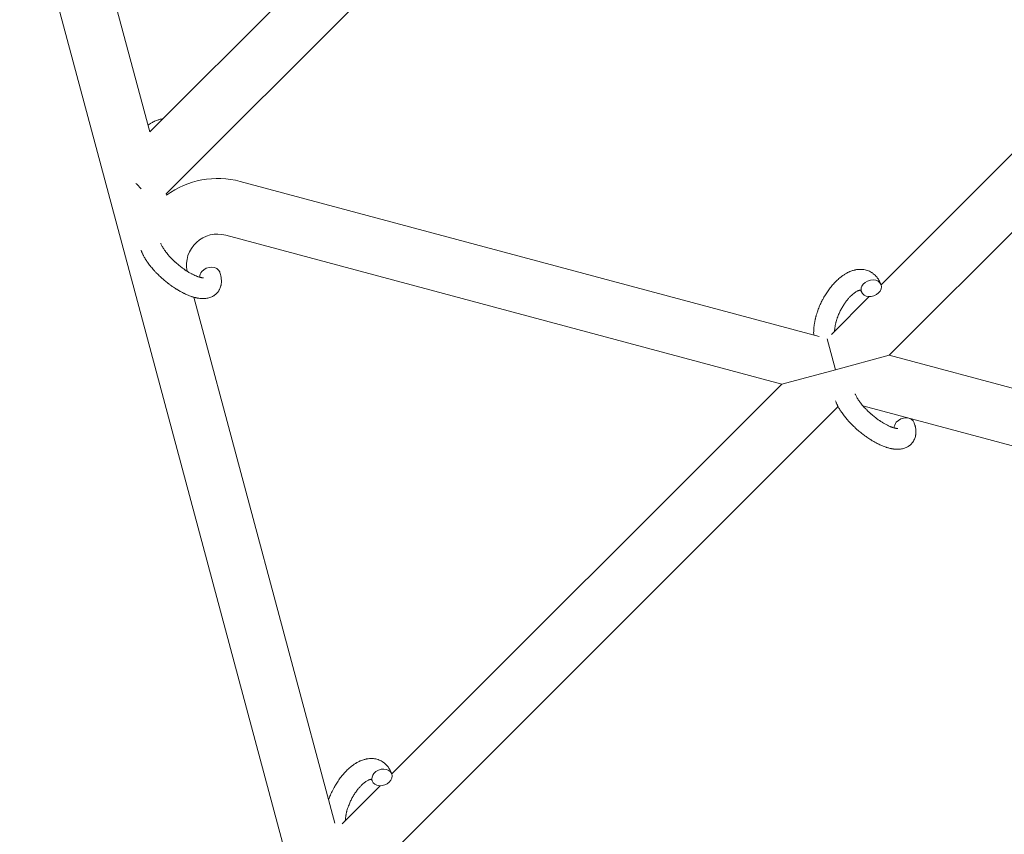
# Model space of a CAD drawing. Units: millimetres. Extents: x -8980 to 8980, y -8994 to 8994.
# Drawn here: x 1318 to 1602, y -1807 to -1573 of the extents above; entities that cross this region are included whole.
import ezdxf

# ---------------------------------------------------------------- set-up
doc = ezdxf.new("R2010")
doc.units = ezdxf.units.MM
doc.linetypes.add('K5LT_THIN', pattern=[0])

# ---------------------------------------------------------------- blocks, each defined once
blk = doc.blocks.new('ИТ-12')
at = {"color": 7, "linetype": 'K5LT_THIN', "lineweight": 18}
for p, q in [((8868.22, -1480.35), (8743.44, -1605.13)), ((8883.84, -1487.36), (8748.22, -1622.98)), ((8743.44, -1605.13), (8721.46, -1523.12)), ((8738.63, -1649), (8706.01, -1527.26)), ((8953.99, -1649.14), (9070.74, -1532.39)), ((8956.32, -1669.44), (9086.94, -1538.82)), ((8739.69, -1620.2), (8739.46, -1619.96)), ((8740.99, -1621.5), (8739.69, -1620.2)), ((8769.49, -1619.38), (8936.16, -1664.04)), ((8748.31, -1623.32), (8748.22, -1622.98)), ((8765.35, -1634.84), (8925.41, -1677.72)), ((8783.11, -1815.07), (8738.87, -1650)), ((8939.68, -1663.45), (8950.61, -1652.52)), ((8796.77, -1804.18), (8756.19, -1652.73)), ((8938.47, -1664.66), (8940.86, -1673.58)), ((8940.86, -1673.58), (8956.32, -1669.44)), ((8956.32, -1669.44), (9136.92, -1717.83)), ((8925.41, -1677.72), (8940.86, -1673.58)), ((8813.14, -1789.99), (8925.41, -1677.72)), ((8807.71, -1818.04), (8941.6, -1684.15)), ((8948.76, -1683.98), (9126.17, -1731.52)), ((8798.83, -1804.3), (8809.76, -1793.37))]:
    blk.add_line(p, q, dxfattribs=at)
for radius, start, end in [(25, 75, 126.0481), (9, 75, 190.8267), (25, 192.6394, 195)]:
    blk.add_arc((8763.02, -1643.53), radius, start, end, dxfattribs=at)
for centre, start_param, end_param in [((8760.77, -1646.46), 3.141593, 5.355092), ((8760.77, -1646.46), 5.355092, 6.053873), ((8951.16, -1650.12), 5.355092, 6.283185), ((8951.16, -1650.12), 0, 3.141593), ((8951.16, -1650.12), 3.141593, 5.355092), ((8960.7, -1689.85), 5.355092, 6.053873), ((8960.7, -1689.85), 3.141593, 5.355092), ((8810.31, -1790.97), 3.141593, 5.355092), ((8810.31, -1790.97), 5.355092, 6.283185), ((8810.31, -1790.97), 0, 3.141593)]:
    blk.add_ellipse(centre, major_axis=(-2.82, -1.01), ratio=0.769885, start_param=start_param, end_param=end_param, dxfattribs=at)
for points, knots in [([(8742.92, -1603.19), (8742.97, -1603.15), (8743.02, -1603.11), (8743.28, -1602.93), (8743.5, -1602.79), (8743.72, -1602.65), (8743.73, -1602.65), (8743.74, -1602.64), (8743.75, -1602.63), (8743.91, -1602.54), (8744.07, -1602.45), (8744.37, -1602.29), (8744.5, -1602.22), (8744.7, -1602.12), (8744.76, -1602.1), (8744.83, -1602.06), (8744.84, -1602.06), (8744.92, -1602.02), (8745, -1601.98), (8745.27, -1601.88), (8745.46, -1601.8), (8745.93, -1601.64), (8746.2, -1601.56), (8746.58, -1601.47), (8746.67, -1601.45), (8746.91, -1601.4), (8747.06, -1601.39), (8747.21, -1601.36)], [65.763728, 65.763728, 65.763728, 65.763728, 66.339981, 66.339981, 68.819528, 68.819528, 68.905619, 68.905619, 68.977034, 68.977034, 70.753972, 70.753972, 72.272022, 72.272022, 72.931361, 72.931361, 73.022459, 73.022459, 73.882945, 73.882945, 75.952545, 75.952545, 78.914214, 78.914214, 79.898581, 79.898581, 81.465738, 81.465738, 81.465738, 81.465738]), ([(8758.92, -1647.11), (8758.92, -1647.11), (8758.92, -1647.11), (8758.89, -1647.11), (8758.87, -1647.11), (8758.8, -1647.12), (8758.74, -1647.12), (8758.61, -1647.11), (8758.53, -1647.1), (8758.45, -1647.09), (8758.45, -1647.09), (8758.37, -1647.08), (8758.29, -1647.06), (8758.2, -1647.04), (8758.19, -1647.04), (8758.16, -1647.04), (8758.15, -1647.03), (8758.09, -1647.02), (8758.06, -1647.01), (8758, -1647), (8757.98, -1646.99), (8757.92, -1646.98), (8757.88, -1646.97), (8757.78, -1646.94), (8757.71, -1646.92), (8757.64, -1646.9), (8757.64, -1646.9), (8757.54, -1646.87), (8757.44, -1646.84), (8757.29, -1646.79), (8757.23, -1646.77), (8757.1, -1646.72), (8757.02, -1646.69), (8756.86, -1646.62), (8756.77, -1646.59), (8756.51, -1646.48), (8756.34, -1646.4), (8756.01, -1646.25), (8755.86, -1646.17), (8755.6, -1646.04), (8755.48, -1645.98), (8755.08, -1645.76), (8754.79, -1645.6), (8754.4, -1645.36), (8754.29, -1645.29), (8754.04, -1645.13), (8753.91, -1645.04), (8753.71, -1644.91), (8753.65, -1644.87), (8753.36, -1644.67), (8753.12, -1644.5), (8752.81, -1644.28), (8752.74, -1644.22), (8752.35, -1643.93), (8752.03, -1643.68), (8751.57, -1643.3), (8751.42, -1643.17), (8751.26, -1643.04), (8751.26, -1643.04), (8751.22, -1643), (8751.19, -1642.97), (8751.11, -1642.9), (8751.06, -1642.86), (8750.96, -1642.77), (8750.91, -1642.72), (8750.83, -1642.65), (8750.81, -1642.64), (8750.56, -1642.4), (8750.33, -1642.18), (8750.04, -1641.9), (8749.98, -1641.85), (8749.83, -1641.69), (8749.73, -1641.59), (8749.63, -1641.49), (8749.63, -1641.49), (8749.52, -1641.37), (8749.42, -1641.26), (8749.25, -1641.09), (8749.2, -1641.02), (8749.03, -1640.84), (8748.92, -1640.72), (8748.69, -1640.45), (8748.57, -1640.3), (8748.3, -1639.97), (8748.16, -1639.79), (8747.97, -1639.53), (8747.92, -1639.46), (8747.77, -1639.25), (8747.67, -1639.11), (8747.51, -1638.87), (8747.45, -1638.78), (8747.36, -1638.63), (8747.33, -1638.59), (8747.22, -1638.41), (8747.15, -1638.29), (8747.07, -1638.15), (8747.06, -1638.13), (8746.99, -1637.99), (8746.92, -1637.86), (8746.79, -1637.61), (8746.73, -1637.48), (8746.65, -1637.28), (8746.62, -1637.21), (8746.6, -1637.14)], [0, 0, 0, 0, 1.575291, 1.575291, 3.090668, 3.090668, 4.92829, 4.92829, 6.675585, 6.675585, 6.765911, 6.765911, 8.207292, 8.207292, 8.396707, 8.396707, 8.690182, 8.690182, 9.246312, 9.246312, 9.625246, 9.625246, 10.207237, 10.207237, 11.124368, 11.124368, 11.189885, 11.189885, 12.507562, 12.507562, 13.202993, 13.202993, 14.189744, 14.189744, 15.216101, 15.216101, 17.22641, 17.22641, 18.861106, 18.861106, 20.100402, 20.100402, 23.081764, 23.081764, 24.172741, 24.172741, 25.582052, 25.582052, 26.154993, 26.154993, 28.573757, 28.573757, 29.309831, 29.309831, 32.539532, 32.539532, 34.153673, 34.153673, 34.165944, 34.165944, 34.555117, 34.555117, 35.03415, 35.03415, 35.642187, 35.642187, 35.841387, 35.841387, 38.455407, 38.455407, 39.106429, 39.106429, 40.272175, 40.272175, 40.286848, 40.286848, 41.5833, 41.5833, 42.296797, 42.296797, 43.715298, 43.715298, 45.407113, 45.407113, 47.584208, 47.584208, 48.427705, 48.427705, 50.126012, 50.126012, 51.344369, 51.344369, 51.967714, 51.967714, 53.626617, 53.626617, 53.836594, 53.836594, 55.650267, 55.650267, 57.673918, 57.673918, 59, 59, 59, 59]), ([(8763.59, -1645.45), (8763.6, -1645.5), (8763.62, -1645.54), (8763.69, -1645.77), (8763.75, -1645.96), (8763.81, -1646.14), (8763.81, -1646.15), (8763.83, -1646.24), (8763.86, -1646.33), (8763.88, -1646.42), (8763.88, -1646.42), (8763.9, -1646.51), (8763.92, -1646.6), (8763.98, -1646.86), (8764.01, -1647.04), (8764.06, -1647.4), (8764.07, -1647.59), (8764.09, -1647.95), (8764.09, -1648.13), (8764.08, -1648.46), (8764.06, -1648.61), (8764.05, -1648.79), (8764.04, -1648.82), (8764.03, -1648.91), (8764.02, -1648.97), (8764, -1649.1), (8763.99, -1649.16), (8763.97, -1649.29), (8763.95, -1649.36), (8763.88, -1649.61), (8763.83, -1649.79), (8763.7, -1650.14), (8763.62, -1650.31), (8763.49, -1650.57), (8763.44, -1650.66), (8763.38, -1650.76), (8763.38, -1650.77), (8763.34, -1650.82), (8763.31, -1650.88), (8763.18, -1651.08), (8763.07, -1651.22), (8762.85, -1651.49), (8762.73, -1651.61), (8762.47, -1651.85), (8762.34, -1651.96), (8762.14, -1652.12), (8762.07, -1652.17), (8761.93, -1652.26), (8761.86, -1652.3), (8761.78, -1652.35), (8761.77, -1652.36), (8761.61, -1652.46), (8761.45, -1652.54), (8761.11, -1652.69), (8760.94, -1652.76), (8760.58, -1652.88), (8760.39, -1652.93), (8760, -1653.01), (8759.81, -1653.04), (8759.6, -1653.07), (8759.59, -1653.07), (8759.44, -1653.09), (8759.3, -1653.1), (8759.05, -1653.11), (8758.95, -1653.11), (8758.79, -1653.12), (8758.73, -1653.11), (8758.65, -1653.11), (8758.63, -1653.11), (8758.42, -1653.11), (8758.24, -1653.1), (8757.91, -1653.07), (8757.77, -1653.05), (8757.62, -1653.03), (8757.61, -1653.03), (8757.57, -1653.02), (8757.54, -1653.02), (8757.37, -1652.99), (8757.24, -1652.97), (8757.11, -1652.94), (8757.1, -1652.94), (8757.04, -1652.93), (8756.99, -1652.92), (8756.89, -1652.9), (8756.83, -1652.89), (8756.76, -1652.87), (8756.75, -1652.87), (8756.72, -1652.86), (8756.68, -1652.85), (8756.5, -1652.81), (8756.35, -1652.77), (8756.18, -1652.72), (8756.18, -1652.72), (8756.04, -1652.69), (8755.92, -1652.65), (8755.71, -1652.58), (8755.63, -1652.56), (8755.34, -1652.46), (8755.13, -1652.39), (8754.63, -1652.2), (8754.34, -1652.08), (8753.83, -1651.86), (8753.63, -1651.76), (8753.41, -1651.66), (8753.4, -1651.65), (8753.3, -1651.61), (8753.22, -1651.56), (8752.84, -1651.37), (8752.54, -1651.21), (8751.93, -1650.87), (8751.62, -1650.68), (8751.24, -1650.46), (8751.17, -1650.41), (8750.92, -1650.26), (8750.74, -1650.14), (8750.35, -1649.88), (8750.14, -1649.74), (8749.8, -1649.5), (8749.66, -1649.41), (8749.5, -1649.29), (8749.48, -1649.28), (8749.43, -1649.24), (8749.4, -1649.22), (8749.25, -1649.11), (8749.13, -1649.02), (8748.98, -1648.91), (8748.96, -1648.89), (8748.88, -1648.83), (8748.82, -1648.78), (8748.39, -1648.46), (8748.04, -1648.15), (8747.67, -1647.86), (8747.67, -1647.86), (8747.65, -1647.84), (8747.63, -1647.82), (8747.34, -1647.58), (8747.08, -1647.35), (8746.71, -1647.01), (8746.59, -1646.9), (8746.1, -1646.45), (8745.75, -1646.1), (8745.2, -1645.54), (8745, -1645.32), (8744.68, -1644.98), (8744.57, -1644.84), (8744.15, -1644.37), (8743.86, -1644.02), (8743.47, -1643.52), (8743.35, -1643.37), (8743.1, -1643.03), (8742.96, -1642.84), (8742.71, -1642.49), (8742.59, -1642.32), (8742.45, -1642.11), (8742.43, -1642.06), (8742.39, -1642.01), (8742.38, -1642), (8742.34, -1641.93), (8742.31, -1641.89), (8742.24, -1641.78), (8742.21, -1641.72), (8742.17, -1641.65), (8742.16, -1641.64), (8742.11, -1641.55), (8742.06, -1641.47), (8741.96, -1641.3), (8741.91, -1641.22), (8741.8, -1641.01), (8741.73, -1640.89), (8741.66, -1640.76), (8741.66, -1640.75), (8741.65, -1640.73), (8741.64, -1640.71), (8741.58, -1640.61), (8741.54, -1640.52), (8741.49, -1640.43), (8741.49, -1640.42), (8741.49, -1640.42), (8741.49, -1640.42), (8741.46, -1640.37), (8741.44, -1640.32), (8741.39, -1640.22), (8741.37, -1640.17), (8741.3, -1640.03), (8741.26, -1639.93), (8741.19, -1639.77), (8741.16, -1639.69), (8741.12, -1639.6), (8741.11, -1639.57), (8741.05, -1639.42), (8741, -1639.29), (8740.95, -1639.17)], [0, 0, 0, 0, 0.495399, 0.495399, 2.579969, 2.579969, 2.606551, 2.606551, 3.602218, 3.602218, 3.610494, 3.610494, 4.608994, 4.608994, 6.611437, 6.611437, 8.613879, 8.613879, 10.60053, 10.60053, 12.274918, 12.274918, 12.550029, 12.550029, 13.270757, 13.270757, 13.912186, 13.912186, 14.707317, 14.707317, 16.736339, 16.736339, 18.671984, 18.671984, 19.810589, 19.810589, 19.864454, 19.864454, 20.544166, 20.544166, 22.379396, 22.379396, 24.201978, 24.201978, 26.035285, 26.035285, 26.908625, 26.908625, 27.804597, 27.804597, 27.902791, 27.902791, 29.829026, 29.829026, 31.840388, 31.840388, 33.966332, 33.966332, 36.162707, 36.162707, 36.238629, 36.238629, 37.845107, 37.845107, 38.961572, 38.961572, 39.623994, 39.623994, 39.848022, 39.848022, 41.850937, 41.850937, 43.411532, 43.411532, 43.493869, 43.493869, 43.851835, 43.851835, 45.244382, 45.244382, 45.325434, 45.325434, 45.846808, 45.846808, 46.479913, 46.479913, 46.559308, 46.559308, 46.880344, 46.880344, 48.516477, 48.516477, 48.599857, 48.599857, 49.895381, 49.895381, 50.786687, 50.786687, 52.910419, 52.910419, 55.923427, 55.923427, 57.979686, 57.979686, 58.110248, 58.110248, 58.931046, 58.931046, 61.927033, 61.927033, 64.989532, 64.989532, 65.697014, 65.697014, 67.467525, 67.467525, 69.543357, 69.543357, 70.902592, 70.902592, 71.126108, 71.126108, 71.396505, 71.396505, 72.641228, 72.641228, 72.885082, 72.885082, 73.462987, 73.462987, 77.212003, 77.212003, 77.219253, 77.219253, 77.458057, 77.458057, 80.211549, 80.211549, 81.536079, 81.536079, 85.528742, 85.528742, 87.96927, 87.96927, 89.444695, 89.444695, 93.285903, 93.285903, 94.970583, 94.970583, 97.048697, 97.048697, 98.912678, 98.912678, 99.386212, 99.386212, 99.520474, 99.520474, 100.064493, 100.064493, 100.723485, 100.723485, 100.805961, 100.805961, 101.729175, 101.729175, 102.644445, 102.644445, 104.028891, 104.028891, 104.096177, 104.096177, 104.29249, 104.29249, 105.280101, 105.280101, 105.327501, 105.327501, 105.336405, 105.336405, 105.884556, 105.884556, 106.42549, 106.42549, 107.484051, 107.484051, 108.303506, 108.303506, 108.584709, 108.584709, 110, 110, 110, 110]), ([(8934.61, -1663.63), (8934.61, -1663.61), (8934.61, -1663.6), (8934.6, -1663.39), (8934.59, -1663.19), (8934.59, -1662.94), (8934.59, -1662.89), (8934.6, -1662.67), (8934.6, -1662.51), (8934.61, -1662.22), (8934.61, -1662.1), (8934.62, -1661.97), (8934.62, -1661.95), (8934.63, -1661.9), (8934.63, -1661.87), (8934.63, -1661.83), (8934.63, -1661.83), (8934.64, -1661.76), (8934.64, -1661.7), (8934.66, -1661.53), (8934.66, -1661.43), (8934.7, -1661.08), (8934.73, -1660.84), (8934.79, -1660.46), (8934.81, -1660.32), (8934.84, -1660.16), (8934.84, -1660.15), (8934.87, -1659.99), (8934.9, -1659.84), (8934.95, -1659.56), (8934.97, -1659.44), (8935.02, -1659.22), (8935.04, -1659.12), (8935.08, -1658.97), (8935.09, -1658.92), (8935.14, -1658.74), (8935.17, -1658.6), (8935.22, -1658.39), (8935.24, -1658.33), (8935.26, -1658.24), (8935.27, -1658.22), (8935.28, -1658.17), (8935.29, -1658.14), (8935.31, -1658.07), (8935.32, -1658.02), (8935.35, -1657.94), (8935.35, -1657.91), (8935.44, -1657.63), (8935.51, -1657.39), (8935.65, -1656.97), (8935.71, -1656.8), (8935.77, -1656.62), (8935.77, -1656.61), (8935.78, -1656.59), (8935.78, -1656.59), (8935.79, -1656.57), (8935.79, -1656.55), (8935.89, -1656.3), (8935.97, -1656.07), (8936.15, -1655.62), (8936.23, -1655.41), (8936.52, -1654.74), (8936.74, -1654.27), (8937.11, -1653.54), (8937.26, -1653.27), (8937.5, -1652.81), (8937.61, -1652.63), (8937.74, -1652.41), (8937.76, -1652.38), (8938.03, -1651.95), (8938.27, -1651.55), (8938.8, -1650.76), (8939.08, -1650.37), (8939.66, -1649.63), (8939.96, -1649.27), (8940.56, -1648.6), (8940.86, -1648.29), (8941.47, -1647.7), (8941.77, -1647.43), (8942.14, -1647.12), (8942.19, -1647.08), (8942.45, -1646.88), (8942.65, -1646.73), (8942.9, -1646.54), (8942.95, -1646.5), (8943.22, -1646.32), (8943.44, -1646.18), (8943.66, -1646.04), (8943.67, -1646.03), (8943.68, -1646.03), (8943.69, -1646.02), (8943.85, -1645.93), (8944.01, -1645.83), (8944.31, -1645.68), (8944.44, -1645.61), (8944.64, -1645.51), (8944.7, -1645.48), (8944.77, -1645.45), (8944.77, -1645.45), (8944.86, -1645.41), (8944.94, -1645.37), (8945.21, -1645.26), (8945.4, -1645.19), (8945.87, -1645.03), (8946.14, -1644.94), (8946.52, -1644.86), (8946.61, -1644.84), (8946.85, -1644.79), (8947, -1644.77), (8947.17, -1644.74), (8947.2, -1644.74), (8947.47, -1644.71), (8947.72, -1644.69), (8948.2, -1644.69), (8948.42, -1644.7), (8948.66, -1644.72), (8948.68, -1644.72), (8948.93, -1644.74), (8949.16, -1644.78), (8949.6, -1644.88), (8949.82, -1644.94), (8950.24, -1645.08), (8950.44, -1645.16), (8950.84, -1645.35), (8951.03, -1645.45), (8951.3, -1645.61), (8951.38, -1645.66), (8951.56, -1645.79), (8951.66, -1645.86), (8951.94, -1646.08), (8952.11, -1646.22), (8952.43, -1646.54), (8952.59, -1646.71), (8952.85, -1647.03), (8952.97, -1647.19), (8953.11, -1647.38), (8953.13, -1647.41), (8953.16, -1647.46), (8953.16, -1647.46), (8953.2, -1647.52), (8953.24, -1647.58), (8953.36, -1647.78), (8953.44, -1647.92), (8953.53, -1648.07), (8953.53, -1648.08), (8953.66, -1648.32), (8953.77, -1648.56), (8953.9, -1648.91), (8953.94, -1649.01), (8953.98, -1649.11)], [10.121087, 10.121087, 10.121087, 10.121087, 10.239693, 10.239693, 12.120776, 12.120776, 12.570444, 12.570444, 14.12249, 14.12249, 15.20199, 15.20199, 15.322865, 15.322865, 15.656599, 15.656599, 15.663143, 15.663143, 16.245414, 16.245414, 17.189745, 17.189745, 19.31373, 19.31373, 20.566633, 20.566633, 20.688197, 20.688197, 21.981398, 21.981398, 23.076261, 23.076261, 23.913976, 23.913976, 24.339738, 24.339738, 25.541324, 25.541324, 26.111915, 26.111915, 26.301489, 26.301489, 26.513619, 26.513619, 26.933084, 26.933084, 27.196506, 27.196506, 29.332489, 29.332489, 30.801276, 30.801276, 30.878715, 30.878715, 30.948671, 30.948671, 31.049756, 31.049756, 33.10809, 33.10809, 34.913355, 34.913355, 39.043225, 39.043225, 41.493032, 41.493032, 43.237001, 43.237001, 43.518611, 43.518611, 47.325781, 47.325781, 51.320715, 51.320715, 55.225404, 55.225404, 59.037147, 59.037147, 62.747048, 62.747048, 63.381704, 63.381704, 65.763728, 65.763728, 66.339981, 66.339981, 68.819528, 68.819528, 68.905619, 68.905619, 68.977034, 68.977034, 70.753972, 70.753972, 72.272022, 72.272022, 72.931361, 72.931361, 73.022459, 73.022459, 73.882945, 73.882945, 75.952545, 75.952545, 78.914214, 78.914214, 79.898581, 79.898581, 81.465738, 81.465738, 81.703915, 81.703915, 84.33989, 84.33989, 86.632353, 86.632353, 86.847338, 86.847338, 89.254604, 89.254604, 91.590734, 91.590734, 93.883705, 93.883705, 96.160269, 96.160269, 97.134274, 97.134274, 98.446054, 98.446054, 100.765871, 100.765871, 103.145634, 103.145634, 105.150939, 105.150939, 105.611524, 105.611524, 105.667888, 105.667888, 106.380473, 106.380473, 108.08174, 108.08174, 108.189395, 108.189395, 110.903181, 110.903181, 112, 112, 112, 112]), ([(8948.09, -1650.69), (8948.08, -1650.69), (8948.07, -1650.69), (8948.04, -1650.69), (8948.01, -1650.69), (8947.94, -1650.69), (8947.9, -1650.7), (8947.8, -1650.72), (8947.73, -1650.73), (8947.62, -1650.77), (8947.58, -1650.78), (8947.5, -1650.81), (8947.45, -1650.83), (8947.31, -1650.88), (8947.2, -1650.93), (8946.97, -1651.05), (8946.84, -1651.13), (8946.59, -1651.29), (8946.45, -1651.38), (8946.18, -1651.57), (8946.04, -1651.68), (8945.76, -1651.92), (8945.62, -1652.04), (8945.44, -1652.21), (8945.4, -1652.24), (8945.37, -1652.28), (8945.36, -1652.28), (8945.25, -1652.39), (8945.14, -1652.5), (8944.84, -1652.81), (8944.64, -1653.04), (8944.24, -1653.52), (8944.03, -1653.78), (8943.63, -1654.33), (8943.43, -1654.62), (8943.04, -1655.23), (8942.85, -1655.55), (8942.48, -1656.22), (8942.3, -1656.56), (8941.97, -1657.27), (8941.81, -1657.63), (8941.57, -1658.23), (8941.49, -1658.46), (8941.36, -1658.81), (8941.32, -1658.93), (8941.2, -1659.29), (8941.13, -1659.53), (8941.03, -1659.87), (8941.01, -1659.97), (8940.96, -1660.16), (8940.94, -1660.26), (8940.89, -1660.49), (8940.86, -1660.62), (8940.81, -1660.85), (8940.79, -1660.93), (8940.76, -1661.1), (8940.75, -1661.17), (8940.72, -1661.39), (8940.7, -1661.53), (8940.67, -1661.7), (8940.67, -1661.72), (8940.67, -1661.75), (8940.66, -1661.77), (8940.66, -1661.82), (8940.65, -1661.86), (8940.63, -1662.11), (8940.62, -1662.32), (8940.6, -1662.53)], [1.722427, 1.722427, 1.722427, 1.722427, 3.017649, 3.017649, 4.609864, 4.609864, 6.285438, 6.285438, 8.067082, 8.067082, 9.074753, 9.074753, 9.974078, 9.974078, 12.02219, 12.02219, 14.089357, 14.089357, 16.103217, 16.103217, 18.117076, 18.117076, 20.128041, 20.128041, 20.593157, 20.593157, 20.673876, 20.673876, 22.131109, 22.131109, 24.888511, 24.888511, 27.749648, 27.749648, 30.704237, 30.704237, 33.745559, 33.745559, 36.870734, 36.870734, 40.049977, 40.049977, 42.101559, 42.101559, 43.142751, 43.142751, 45.27443, 45.27443, 46.148629, 46.148629, 47.012679, 47.012679, 48.241435, 48.241435, 49.062222, 49.062222, 49.778149, 49.778149, 51.152464, 51.152464, 51.361832, 51.361832, 51.514038, 51.514038, 51.874936, 51.874936, 54.071382, 54.071382, 54.071382, 54.071382]), ([(8948.33, -1651.13), (8948.3, -1651.06), (8948.27, -1650.99), (8948.25, -1650.93), (8948.24, -1650.92), (8948.22, -1650.88), (8948.19, -1650.83), (8948.16, -1650.77), (8948.14, -1650.74), (8948.11, -1650.71), (8948.1, -1650.7), (8948.09, -1650.69), (8948.09, -1650.69), (8948.09, -1650.68), (8948.08, -1650.67), (8948.08, -1650.68), (8948.09, -1650.68), (8948.09, -1650.68), (8948.09, -1650.69), (8948.1, -1650.69)], [0, 0, 0, 0, 2, 2, 2.214263, 2.214263, 3.942695, 3.942695, 5.758704, 5.758704, 7.37728, 7.37728, 7.475749, 7.475749, 9.118858, 9.118858, 9.481056, 9.481056, 9.552246, 9.552246, 9.552246, 9.552246]), ([(8948.08, -1650.68), (8948.08, -1650.68), (8948.08, -1650.68), (8948.08, -1650.67), (8948.08, -1650.68), (8948.09, -1650.68), (8948.09, -1650.68), (8948.09, -1650.69), (8948.1, -1650.69), (8948.1, -1650.69)], [0.931443, 0.931443, 0.931443, 0.931443, 0.965483, 0.965483, 1.745999, 1.745999, 2.945999, 2.945999, 3.024105, 3.024105, 3.024105, 3.024105]), ([(8958.86, -1690.5), (8958.86, -1690.5), (8958.86, -1690.5), (8958.83, -1690.5), (8958.81, -1690.5), (8958.73, -1690.5), (8958.68, -1690.5), (8958.55, -1690.49), (8958.47, -1690.48), (8958.39, -1690.48), (8958.38, -1690.47), (8958.31, -1690.46), (8958.23, -1690.45), (8958.14, -1690.43), (8958.13, -1690.43), (8958.1, -1690.42), (8958.08, -1690.42), (8958.03, -1690.41), (8958, -1690.4), (8957.94, -1690.39), (8957.92, -1690.38), (8957.85, -1690.37), (8957.82, -1690.36), (8957.71, -1690.33), (8957.65, -1690.31), (8957.58, -1690.29), (8957.58, -1690.29), (8957.48, -1690.26), (8957.38, -1690.22), (8957.23, -1690.17), (8957.17, -1690.15), (8957.04, -1690.11), (8956.96, -1690.08), (8956.8, -1690.01), (8956.71, -1689.98), (8956.45, -1689.87), (8956.28, -1689.79), (8955.95, -1689.64), (8955.8, -1689.56), (8955.54, -1689.43), (8955.42, -1689.37), (8955.02, -1689.15), (8954.73, -1688.99), (8954.34, -1688.74), (8954.23, -1688.68), (8953.98, -1688.52), (8953.84, -1688.43), (8953.65, -1688.3), (8953.59, -1688.26), (8953.3, -1688.06), (8953.06, -1687.89), (8952.75, -1687.67), (8952.67, -1687.61), (8952.29, -1687.32), (8951.97, -1687.07), (8951.51, -1686.69), (8951.36, -1686.55), (8951.2, -1686.42), (8951.2, -1686.42), (8951.16, -1686.39), (8951.13, -1686.36), (8951.05, -1686.29), (8951, -1686.25), (8950.9, -1686.16), (8950.84, -1686.11), (8950.77, -1686.04), (8950.75, -1686.02), (8950.49, -1685.79), (8950.27, -1685.57), (8949.98, -1685.29), (8949.92, -1685.23), (8949.77, -1685.08), (8949.67, -1684.98), (8949.57, -1684.87), (8949.57, -1684.87), (8949.46, -1684.76), (8949.36, -1684.65), (8949.19, -1684.47), (8949.14, -1684.41), (8948.97, -1684.23), (8948.86, -1684.1), (8948.63, -1683.83), (8948.51, -1683.69), (8948.24, -1683.36), (8948.1, -1683.17), (8947.91, -1682.92), (8947.86, -1682.85), (8947.7, -1682.64), (8947.61, -1682.5), (8947.45, -1682.26), (8947.39, -1682.17), (8947.3, -1682.02), (8947.26, -1681.97), (8947.16, -1681.8), (8947.08, -1681.67), (8947.01, -1681.54), (8947, -1681.52), (8946.93, -1681.38), (8946.85, -1681.25), (8946.73, -1680.99), (8946.67, -1680.87), (8946.59, -1680.67), (8946.56, -1680.6), (8946.54, -1680.53)], [0, 0, 0, 0, 1.575291, 1.575291, 3.090668, 3.090668, 4.92829, 4.92829, 6.675585, 6.675585, 6.765911, 6.765911, 8.207292, 8.207292, 8.396707, 8.396707, 8.690182, 8.690182, 9.246312, 9.246312, 9.625246, 9.625246, 10.207237, 10.207237, 11.124368, 11.124368, 11.189885, 11.189885, 12.507562, 12.507562, 13.202993, 13.202993, 14.189744, 14.189744, 15.216101, 15.216101, 17.22641, 17.22641, 18.861106, 18.861106, 20.100402, 20.100402, 23.081764, 23.081764, 24.172741, 24.172741, 25.582052, 25.582052, 26.154993, 26.154993, 28.573757, 28.573757, 29.309831, 29.309831, 32.539532, 32.539532, 34.153673, 34.153673, 34.165944, 34.165944, 34.555117, 34.555117, 35.03415, 35.03415, 35.642187, 35.642187, 35.841387, 35.841387, 38.455407, 38.455407, 39.106429, 39.106429, 40.272175, 40.272175, 40.286848, 40.286848, 41.5833, 41.5833, 42.296797, 42.296797, 43.715298, 43.715298, 45.407113, 45.407113, 47.584208, 47.584208, 48.427705, 48.427705, 50.126012, 50.126012, 51.344369, 51.344369, 51.967714, 51.967714, 53.626617, 53.626617, 53.836594, 53.836594, 55.650267, 55.650267, 57.673918, 57.673918, 59, 59, 59, 59]), ([(8963.53, -1688.84), (8963.54, -1688.88), (8963.56, -1688.93), (8963.63, -1689.16), (8963.69, -1689.34), (8963.75, -1689.53), (8963.75, -1689.53), (8963.77, -1689.63), (8963.8, -1689.71), (8963.82, -1689.8), (8963.82, -1689.8), (8963.84, -1689.89), (8963.86, -1689.98), (8963.92, -1690.25), (8963.95, -1690.43), (8963.99, -1690.79), (8964.01, -1690.97), (8964.03, -1691.34), (8964.03, -1691.52), (8964.02, -1691.85), (8964, -1692), (8963.99, -1692.18), (8963.98, -1692.2), (8963.97, -1692.3), (8963.96, -1692.36), (8963.94, -1692.48), (8963.93, -1692.54), (8963.9, -1692.67), (8963.89, -1692.75), (8963.82, -1693), (8963.77, -1693.18), (8963.64, -1693.53), (8963.56, -1693.7), (8963.43, -1693.96), (8963.38, -1694.05), (8963.32, -1694.15), (8963.32, -1694.15), (8963.28, -1694.21), (8963.25, -1694.27), (8963.11, -1694.47), (8963.01, -1694.61), (8962.78, -1694.87), (8962.66, -1695), (8962.41, -1695.24), (8962.28, -1695.35), (8962.07, -1695.51), (8962.01, -1695.56), (8961.87, -1695.65), (8961.79, -1695.69), (8961.72, -1695.74), (8961.71, -1695.75), (8961.54, -1695.84), (8961.38, -1695.93), (8961.05, -1696.08), (8960.88, -1696.15), (8960.52, -1696.27), (8960.33, -1696.32), (8959.94, -1696.4), (8959.74, -1696.42), (8959.54, -1696.46), (8959.53, -1696.46), (8959.38, -1696.48), (8959.24, -1696.49), (8958.99, -1696.5), (8958.89, -1696.5), (8958.73, -1696.5), (8958.67, -1696.5), (8958.58, -1696.5), (8958.56, -1696.5), (8958.36, -1696.5), (8958.18, -1696.49), (8957.85, -1696.45), (8957.71, -1696.43), (8957.56, -1696.42), (8957.55, -1696.42), (8957.51, -1696.41), (8957.47, -1696.4), (8957.31, -1696.38), (8957.18, -1696.36), (8957.05, -1696.33), (8957.04, -1696.33), (8956.98, -1696.32), (8956.93, -1696.31), (8956.82, -1696.29), (8956.77, -1696.27), (8956.7, -1696.26), (8956.69, -1696.26), (8956.65, -1696.25), (8956.62, -1696.24), (8956.44, -1696.2), (8956.28, -1696.15), (8956.12, -1696.11), (8956.11, -1696.11), (8955.98, -1696.07), (8955.86, -1696.04), (8955.65, -1695.97), (8955.57, -1695.95), (8955.27, -1695.85), (8955.07, -1695.78), (8954.57, -1695.59), (8954.27, -1695.46), (8953.77, -1695.24), (8953.57, -1695.14), (8953.35, -1695.04), (8953.34, -1695.04), (8953.24, -1694.99), (8953.16, -1694.95), (8952.78, -1694.76), (8952.48, -1694.6), (8951.87, -1694.26), (8951.56, -1694.07), (8951.18, -1693.85), (8951.1, -1693.8), (8950.85, -1693.64), (8950.68, -1693.53), (8950.29, -1693.27), (8950.08, -1693.13), (8949.73, -1692.89), (8949.6, -1692.79), (8949.44, -1692.68), (8949.42, -1692.66), (8949.37, -1692.63), (8949.34, -1692.61), (8949.19, -1692.5), (8949.07, -1692.41), (8948.92, -1692.3), (8948.9, -1692.28), (8948.82, -1692.22), (8948.76, -1692.17), (8948.33, -1691.84), (8947.97, -1691.54), (8947.61, -1691.25), (8947.61, -1691.25), (8947.59, -1691.23), (8947.56, -1691.21), (8947.28, -1690.97), (8947.02, -1690.74), (8946.64, -1690.4), (8946.52, -1690.29), (8946.04, -1689.84), (8945.69, -1689.49), (8945.14, -1688.93), (8944.94, -1688.71), (8944.62, -1688.36), (8944.5, -1688.23), (8944.09, -1687.76), (8943.8, -1687.41), (8943.41, -1686.91), (8943.29, -1686.76), (8943.03, -1686.42), (8942.9, -1686.23), (8942.65, -1685.87), (8942.53, -1685.7), (8942.39, -1685.49), (8942.37, -1685.45), (8942.33, -1685.4), (8942.32, -1685.38), (8942.28, -1685.32), (8942.25, -1685.27), (8942.18, -1685.16), (8942.15, -1685.1), (8942.11, -1685.04), (8942.1, -1685.03), (8942.05, -1684.94), (8942, -1684.86), (8941.9, -1684.69), (8941.85, -1684.61), (8941.74, -1684.4), (8941.67, -1684.28), (8941.6, -1684.15), (8941.6, -1684.14), (8941.58, -1684.12), (8941.57, -1684.1), (8941.52, -1683.99), (8941.47, -1683.91), (8941.43, -1683.81), (8941.43, -1683.81), (8941.42, -1683.8), (8941.42, -1683.8), (8941.4, -1683.75), (8941.38, -1683.7), (8941.33, -1683.61), (8941.31, -1683.56), (8941.24, -1683.42), (8941.2, -1683.32), (8941.13, -1683.15), (8941.09, -1683.08), (8941.05, -1682.98), (8941.04, -1682.96), (8940.99, -1682.81), (8940.94, -1682.68), (8940.89, -1682.55)], [0, 0, 0, 0, 0.495399, 0.495399, 2.579969, 2.579969, 2.606551, 2.606551, 3.602218, 3.602218, 3.610494, 3.610494, 4.608994, 4.608994, 6.611437, 6.611437, 8.613879, 8.613879, 10.60053, 10.60053, 12.274918, 12.274918, 12.550029, 12.550029, 13.270757, 13.270757, 13.912186, 13.912186, 14.707317, 14.707317, 16.736339, 16.736339, 18.671984, 18.671984, 19.810589, 19.810589, 19.864454, 19.864454, 20.544166, 20.544166, 22.379396, 22.379396, 24.201978, 24.201978, 26.035285, 26.035285, 26.908625, 26.908625, 27.804597, 27.804597, 27.902791, 27.902791, 29.829026, 29.829026, 31.840388, 31.840388, 33.966332, 33.966332, 36.162707, 36.162707, 36.238629, 36.238629, 37.845107, 37.845107, 38.961572, 38.961572, 39.623994, 39.623994, 39.848022, 39.848022, 41.850937, 41.850937, 43.411532, 43.411532, 43.493869, 43.493869, 43.851835, 43.851835, 45.244382, 45.244382, 45.325434, 45.325434, 45.846808, 45.846808, 46.479913, 46.479913, 46.559308, 46.559308, 46.880344, 46.880344, 48.516477, 48.516477, 48.599857, 48.599857, 49.895381, 49.895381, 50.786687, 50.786687, 52.910419, 52.910419, 55.923427, 55.923427, 57.979686, 57.979686, 58.110248, 58.110248, 58.931046, 58.931046, 61.927033, 61.927033, 64.989532, 64.989532, 65.697014, 65.697014, 67.467525, 67.467525, 69.543357, 69.543357, 70.902592, 70.902592, 71.126108, 71.126108, 71.396505, 71.396505, 72.641228, 72.641228, 72.885082, 72.885082, 73.462987, 73.462987, 77.212003, 77.212003, 77.219253, 77.219253, 77.458057, 77.458057, 80.211549, 80.211549, 81.536079, 81.536079, 85.528742, 85.528742, 87.96927, 87.96927, 89.444695, 89.444695, 93.285903, 93.285903, 94.970583, 94.970583, 97.048697, 97.048697, 98.912678, 98.912678, 99.386212, 99.386212, 99.520474, 99.520474, 100.064493, 100.064493, 100.723485, 100.723485, 100.805961, 100.805961, 101.729175, 101.729175, 102.644445, 102.644445, 104.028891, 104.028891, 104.096177, 104.096177, 104.29249, 104.29249, 105.280101, 105.280101, 105.327501, 105.327501, 105.336405, 105.336405, 105.884556, 105.884556, 106.42549, 106.42549, 107.484051, 107.484051, 108.303506, 108.303506, 108.584709, 108.584709, 110, 110, 110, 110]), ([(8794.95, -1797.39), (8795.04, -1797.15), (8795.13, -1796.91), (8795.3, -1796.47), (8795.39, -1796.26), (8795.68, -1795.58), (8795.9, -1795.12), (8796.27, -1794.38), (8796.41, -1794.12), (8796.66, -1793.66), (8796.77, -1793.47), (8796.89, -1793.26), (8796.91, -1793.22), (8797.18, -1792.8), (8797.42, -1792.4), (8797.96, -1791.61), (8798.24, -1791.22), (8798.82, -1790.47), (8799.11, -1790.12), (8799.71, -1789.45), (8800.01, -1789.14), (8800.62, -1788.55), (8800.93, -1788.27), (8801.29, -1787.97), (8801.35, -1787.92), (8801.6, -1787.73), (8801.81, -1787.57), (8802.06, -1787.38), (8802.11, -1787.35), (8802.37, -1787.16), (8802.59, -1787.02), (8802.82, -1786.89), (8802.82, -1786.88), (8802.84, -1786.87), (8802.84, -1786.87), (8803.01, -1786.77), (8803.16, -1786.68), (8803.46, -1786.52), (8803.6, -1786.45), (8803.79, -1786.36), (8803.85, -1786.33), (8803.92, -1786.3), (8803.93, -1786.29), (8804.02, -1786.26), (8804.09, -1786.22), (8804.36, -1786.11), (8804.55, -1786.03), (8805.02, -1785.87), (8805.3, -1785.79), (8805.67, -1785.7), (8805.76, -1785.68), (8806.01, -1785.64), (8806.16, -1785.62), (8806.33, -1785.59), (8806.35, -1785.59), (8806.62, -1785.55), (8806.88, -1785.54), (8807.35, -1785.53), (8807.57, -1785.55), (8807.81, -1785.56), (8807.83, -1785.56), (8808.08, -1785.59), (8808.31, -1785.63), (8808.75, -1785.72), (8808.97, -1785.78), (8809.39, -1785.92), (8809.6, -1786.01), (8810, -1786.19), (8810.19, -1786.3), (8810.46, -1786.46), (8810.53, -1786.51), (8810.72, -1786.64), (8810.82, -1786.71), (8811.09, -1786.92), (8811.26, -1787.07), (8811.59, -1787.38), (8811.74, -1787.55), (8812.01, -1787.88), (8812.12, -1788.03), (8812.26, -1788.22), (8812.29, -1788.26), (8812.31, -1788.3), (8812.32, -1788.31), (8812.36, -1788.37), (8812.39, -1788.42), (8812.51, -1788.62), (8812.59, -1788.77), (8812.68, -1788.92), (8812.68, -1788.93), (8812.81, -1789.17), (8812.92, -1789.41), (8813.06, -1789.75), (8813.1, -1789.85), (8813.13, -1789.96)], [31.049756, 31.049756, 31.049756, 31.049756, 33.10809, 33.10809, 34.913355, 34.913355, 39.043225, 39.043225, 41.493032, 41.493032, 43.237001, 43.237001, 43.518611, 43.518611, 47.325781, 47.325781, 51.320715, 51.320715, 55.225404, 55.225404, 59.037147, 59.037147, 62.747048, 62.747048, 63.381704, 63.381704, 65.763728, 65.763728, 66.339981, 66.339981, 68.819528, 68.819528, 68.905619, 68.905619, 68.977034, 68.977034, 70.753972, 70.753972, 72.272022, 72.272022, 72.931361, 72.931361, 73.022459, 73.022459, 73.882945, 73.882945, 75.952545, 75.952545, 78.914214, 78.914214, 79.898581, 79.898581, 81.465738, 81.465738, 81.703915, 81.703915, 84.33989, 84.33989, 86.632353, 86.632353, 86.847338, 86.847338, 89.254604, 89.254604, 91.590734, 91.590734, 93.883705, 93.883705, 96.160269, 96.160269, 97.134274, 97.134274, 98.446054, 98.446054, 100.765871, 100.765871, 103.145634, 103.145634, 105.150939, 105.150939, 105.611524, 105.611524, 105.667888, 105.667888, 106.380473, 106.380473, 108.08174, 108.08174, 108.189395, 108.189395, 110.903181, 110.903181, 112, 112, 112, 112]), ([(8807.25, -1791.54), (8807.24, -1791.53), (8807.23, -1791.53), (8807.19, -1791.53), (8807.17, -1791.53), (8807.1, -1791.54), (8807.05, -1791.54), (8806.95, -1791.56), (8806.89, -1791.58), (8806.78, -1791.61), (8806.73, -1791.63), (8806.65, -1791.66), (8806.61, -1791.67), (8806.46, -1791.73), (8806.36, -1791.78), (8806.12, -1791.9), (8806, -1791.97), (8805.74, -1792.13), (8805.61, -1792.22), (8805.34, -1792.42), (8805.2, -1792.53), (8804.91, -1792.76), (8804.77, -1792.89), (8804.59, -1793.05), (8804.56, -1793.09), (8804.52, -1793.12), (8804.51, -1793.13), (8804.4, -1793.24), (8804.3, -1793.34), (8803.99, -1793.66), (8803.79, -1793.88), (8803.39, -1794.36), (8803.19, -1794.62), (8802.79, -1795.17), (8802.59, -1795.46), (8802.19, -1796.07), (8802, -1796.4), (8801.63, -1797.06), (8801.46, -1797.41), (8801.12, -1798.11), (8800.96, -1798.48), (8800.73, -1799.07), (8800.64, -1799.31), (8800.51, -1799.66), (8800.47, -1799.78), (8800.36, -1800.14), (8800.29, -1800.38), (8800.19, -1800.72), (8800.16, -1800.82), (8800.12, -1801.01), (8800.09, -1801.11), (8800.04, -1801.33), (8800.01, -1801.47), (8799.96, -1801.69), (8799.95, -1801.78), (8799.92, -1801.94), (8799.9, -1802.02), (8799.87, -1802.24), (8799.85, -1802.38), (8799.83, -1802.54), (8799.82, -1802.56), (8799.82, -1802.6), (8799.82, -1802.61), (8799.81, -1802.67), (8799.81, -1802.7), (8799.78, -1802.96), (8799.77, -1803.16), (8799.75, -1803.37)], [1.722427, 1.722427, 1.722427, 1.722427, 3.017649, 3.017649, 4.609864, 4.609864, 6.285438, 6.285438, 8.067082, 8.067082, 9.074753, 9.074753, 9.974078, 9.974078, 12.02219, 12.02219, 14.089357, 14.089357, 16.103217, 16.103217, 18.117076, 18.117076, 20.128041, 20.128041, 20.593157, 20.593157, 20.673876, 20.673876, 22.131109, 22.131109, 24.888511, 24.888511, 27.749648, 27.749648, 30.704237, 30.704237, 33.745559, 33.745559, 36.870734, 36.870734, 40.049977, 40.049977, 42.101559, 42.101559, 43.142751, 43.142751, 45.27443, 45.27443, 46.148629, 46.148629, 47.012679, 47.012679, 48.241435, 48.241435, 49.062222, 49.062222, 49.778149, 49.778149, 51.152464, 51.152464, 51.361832, 51.361832, 51.514038, 51.514038, 51.874936, 51.874936, 54.071382, 54.071382, 54.071382, 54.071382]), ([(8807.49, -1791.98), (8807.46, -1791.9), (8807.43, -1791.84), (8807.4, -1791.77), (8807.4, -1791.77), (8807.37, -1791.72), (8807.35, -1791.68), (8807.31, -1791.61), (8807.29, -1791.59), (8807.27, -1791.55), (8807.26, -1791.55), (8807.25, -1791.53), (8807.25, -1791.53), (8807.24, -1791.53), (8807.23, -1791.52), (8807.24, -1791.52), (8807.24, -1791.53), (8807.25, -1791.53), (8807.25, -1791.53), (8807.25, -1791.53)], [0, 0, 0, 0, 2, 2, 2.214263, 2.214263, 3.942695, 3.942695, 5.758704, 5.758704, 7.37728, 7.37728, 7.475749, 7.475749, 9.118858, 9.118858, 9.481056, 9.481056, 9.552246, 9.552246, 9.552246, 9.552246]), ([(8807.24, -1791.52), (8807.24, -1791.52), (8807.24, -1791.52), (8807.23, -1791.52), (8807.24, -1791.53), (8807.24, -1791.53), (8807.25, -1791.53), (8807.25, -1791.53), (8807.25, -1791.53), (8807.25, -1791.53)], [0.931443, 0.931443, 0.931443, 0.931443, 0.965483, 0.965483, 1.745999, 1.745999, 2.945999, 2.945999, 3.024105, 3.024105, 3.024105, 3.024105])]:
    blk.add_open_spline(points, degree=3, knots=knots, dxfattribs=at)

msp = doc.modelspace()

# ---------------------------------------------------------------- block references
msp.add_blockref('ИТ-12', (-7387.96, 0))

doc.saveas('drawing.dxf')
